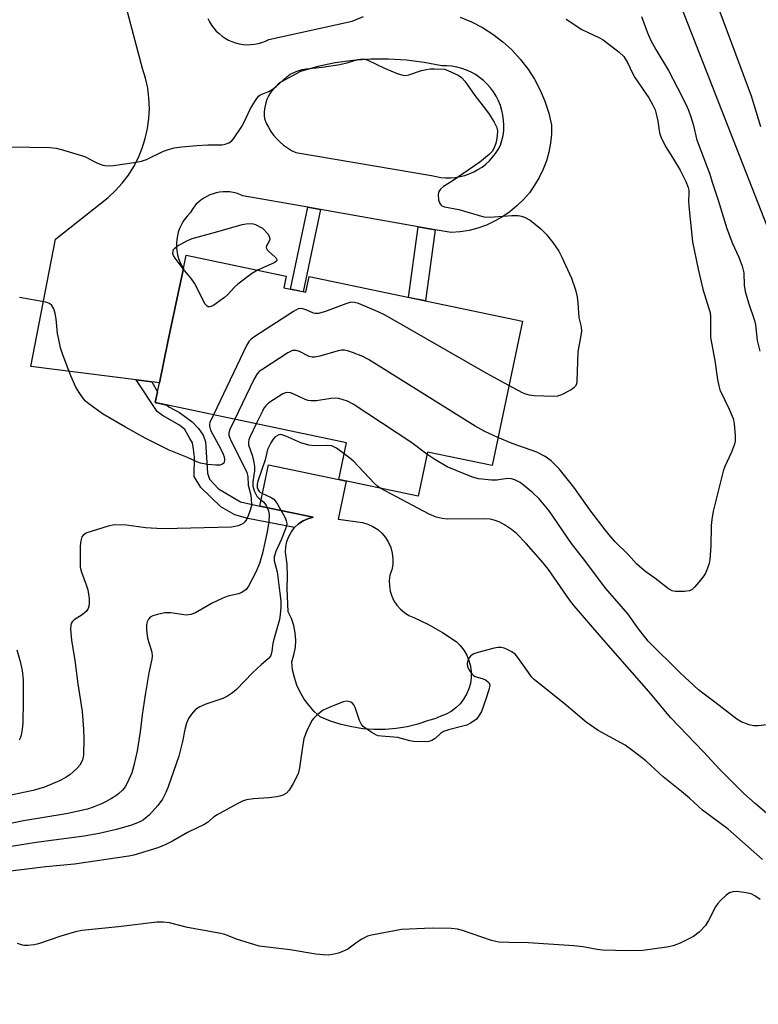
# Model space of a CAD drawing. Units: inches. Extents: x 1249762 to 1255762, y 485456 to 489456.
# Drawn here: x 1249886 to 1250088, y 486313 to 486582 of the extents above; entities that cross this region are included whole.
import ezdxf

# ---------------------------------------------------------------- set-up
doc = ezdxf.new("R2010")
doc.units = ezdxf.units.IN
doc.header["$MEASUREMENT"] = 0
for name, color, linetype in [('BLDG-Footprint', 5, 'Continuous'), ('CULTRL-Pad', 6, 'Continuous'), ('HYDRO-Canal', 164, 'Continuous'), ('TRANS-Non Street Sidewalk', 7, 'Continuous'), ('TRANS-Road', 130, 'Continuous'), ('Undefined', 1, 'Continuous')]:
    doc.layers.add(name, color=color, linetype=linetype)

msp = doc.modelspace()

# ---------------------------------------------------------------- linework, layer by layer
at = {"layer": 'BLDG-Footprint', "elevation": 310.39}
msp.add_lwpolyline([(1249958.33, 486508.71), (1249964.41, 486507.44), (1249965.3, 486511.73), (1250023.53, 486499.52), (1250015.26, 486460.09), (1249997.59, 486463.79), (1249995.07, 486451.75), (1249973.38, 486456.3), (1249975.49, 486466.35), (1249923.23, 486477.31), (1249924.37, 486482.75), (1249926.7, 486493.87), (1249929.23, 486505.93), (1249930.91, 486513.91), (1249931.67, 486517.56), (1249958.99, 486511.84)], close=True, dxfattribs=at)
at = {"layer": 'CULTRL-Pad'}
msp.add_lwpolyline([(1249986.01, 486388.01), (1249982.97, 486388), (1249979.94, 486388.22), (1249976.94, 486388.69), (1249973.99, 486389.38), (1249971.1, 486390.31), (1249968.29, 486391.46), (1249966.68, 486392.92), (1249965.23, 486394.53), (1249963.94, 486396.29), (1249962.85, 486398.17), (1249961.95, 486400.14), (1249961.25, 486402.2), (1249960.76, 486404.32), (1249960.5, 486406.48), (1249961.12, 486408.4), (1249961.5, 486410.38), (1249961.61, 486412.39), (1249961.47, 486414.41), (1249961.07, 486416.39), (1249960.42, 486418.3), (1249959.52, 486420.11), (1249959.22, 486426.52), (1249959.38, 486429.85), (1249959.25, 486433.17), (1249958.83, 486436.47), (1249958.89, 486437.93), (1249959.18, 486439.36), (1249959.69, 486440.74), (1249960.41, 486442.02), (1249961.31, 486443.16), (1249962.39, 486444.16), (1249963.6, 486444.97), (1249964.93, 486445.59), (1249966.34, 486445.99), (1249951.77, 486449.05), (1249954.14, 486460.34), (1249973.38, 486456.3), (1249975.42, 486455.87), (1249973.23, 486445.45), (1249979.83, 486444.58), (1249981.31, 486444.14), (1249982.71, 486443.48), (1249984, 486442.63), (1249985.15, 486441.6), (1249986.14, 486440.42), (1249986.96, 486439.1), (1249987.57, 486437.68), (1249987.96, 486436.19), (1249988.14, 486434.65), (1249988.1, 486433.11), (1249987.83, 486431.59), (1249987.34, 486430.12), (1249987.15, 486428.69), (1249987.18, 486427.24), (1249987.4, 486425.81), (1249987.83, 486424.43), (1249988.45, 486423.13), (1249989.25, 486421.92), (1249990.22, 486420.85), (1249991.32, 486419.92), (1249992.55, 486419.16), (1249993.87, 486418.58), (1249997.88, 486416.69), (1250001.74, 486414.5), (1250005.42, 486412.04), (1250006.55, 486410.93), (1250007.52, 486409.68), (1250008.32, 486408.31), (1250008.93, 486406.85), (1250009.34, 486405.32), (1250009.54, 486403.75), (1250009.54, 486402.17), (1250009.33, 486400.6), (1250008.91, 486399.07), (1250008.29, 486397.61), (1250007.48, 486396.25), (1250006.51, 486395), (1250005.37, 486393.89), (1250004.1, 486392.95), (1250002.72, 486392.18), (1250001.25, 486391.6), (1249999.59, 486390.9), (1249997.86, 486390.42), (1249994.98, 486389.47), (1249992.03, 486388.75), (1249989.03, 486388.26)], close=True, dxfattribs=at)
at = {"layer": 'HYDRO-Canal'}
msp.add_lwpolyline([(1250004.9, 486726.16), (1250021.58, 486691), (1250060.39, 486602.1), (1250066.21, 486587.26), (1250099.55, 486502.1), (1250129.83, 486429.97), (1250165.38, 486353.46), (1250202.4, 486284.95), (1250226.55, 486251.6), (1250247.99, 486227.76)], dxfattribs=at)
at = {"layer": 'TRANS-Non Street Sidewalk'}
for points in [[(1249968.36, 486530.07), (1249963.64, 486507.6), (1249960.2, 486508.32), (1249964.89, 486530.68)], [(1249999.7, 486524.52), (1249997.06, 486505.07), (1249992.42, 486506.05), (1249995.04, 486525.34)], [(1249922.3, 486483.01), (1249923.85, 486480.25), (1249923.23, 486477.31), (1249926.43, 486476.64), (1249926.9, 486476.14), (1249929.85, 486474.62), (1249933.31, 486472.09), (1249935.04, 486470.26), (1249936.27, 486468.43), (1249936.98, 486466.6), (1249937.51, 486458.06), (1249938.02, 486456.43), (1249940.46, 486453.79), (1249946.47, 486450.24), (1249951.77, 486449.05), (1249966.34, 486445.99), (1249964.93, 486445.59), (1249963.6, 486444.97), (1249962.39, 486444.16), (1249961.31, 486443.16), (1249948.51, 486445.66), (1249944.95, 486446.68), (1249941.18, 486448.8), (1249935.68, 486454.09), (1249933.84, 486457.13), (1249933.94, 486462.42), (1249933.63, 486464.56), (1249933.42, 486466.29), (1249932.71, 486467.51), (1249931.28, 486469.95), (1249929.86, 486471.16), (1249925.17, 486473.8), (1249923.75, 486474.92), (1249917.98, 486483.56)]]:
    msp.add_lwpolyline(points, close=True, dxfattribs=at)
at = {"layer": 'TRANS-Road'}
msp.add_lwpolyline([(1250088.71, 486552.65), (1250086.11, 486561.02), (1250025.12, 486724.69)], dxfattribs=at)
for points in [[(1250006.55, 486582.61, 0), (1250009.66, 486581.32, 0), (1250012.65, 486579.76, 0), (1250015.48, 486577.96, 0), (1250018.15, 486575.92, 0), (1250020.65, 486573.65, 0), (1250022.92, 486571.17, 0), (1250024.98, 486568.52, 0), (1250026.81, 486565.69, 0), (1250028.38, 486562.71, 0), (1250029.69, 486559.62, 0), (1250030.73, 486556.42, 0), (1250031.49, 486553.14, 0), (1250031.46, 486550.66, 0), (1250031.22, 486548.19, 0), (1250030.76, 486545.75, 0), (1250030.09, 486543.37, 0), (1250029.22, 486541.05, 0), (1250028.15, 486538.81, 0), (1250026.88, 486536.68, 0), (1250025.44, 486534.66, 0), (1250023.83, 486532.78, 0), (1250022.06, 486531.04, 0), (1250020.15, 486529.47, 0), (1250018.11, 486528.06, 0), (1250015.95, 486526.84, 0), (1250013.69, 486525.81, 0), (1250011.36, 486524.99, 0), (1250008.96, 486524.36, 0), (1250006.51, 486523.95, 0), (1250004.04, 486523.75, 0), (1249999.7, 486524.52, 0), (1249995.04, 486525.34, 0), (1249968.36, 486530.07, 0), (1249964.89, 486530.68, 0), (1249947.17, 486533.82, 0), (1249946.32, 486534.19, 0), (1249945.43, 486534.49, 0), (1249944.52, 486534.71, 0), (1249943.6, 486534.85, 0), (1249942.67, 486534.92, 0), (1249941.74, 486534.9, 0), (1249940.81, 486534.81, 0), (1249939.9, 486534.63, 0), (1249939, 486534.38, 0), (1249938.13, 486534.06, 0), (1249937.28, 486533.66, 0), (1249936.48, 486533.19, 0), (1249935.71, 486532.66, 0), (1249935, 486532.06, 0), (1249934.34, 486531.4, 0), (1249933.73, 486530.69, 0), (1249933.2, 486529.93, 0), (1249932.72, 486529.13, 0), (1249932.01, 486528.38, 0), (1249931.36, 486527.57, 0), (1249930.79, 486526.71, 0), (1249930.28, 486525.8, 0), (1249929.86, 486524.85, 0), (1249929.52, 486523.87, 0), (1249929.27, 486522.86, 0), (1249929.11, 486521.84, 0), (1249929.03, 486520.81, 0), (1249929.04, 486519.77, 0), (1249929.13, 486518.74, 0), (1249929.32, 486517.72, 0), (1249929.59, 486516.72, 0), (1249929.95, 486515.74, 0), (1249930.39, 486514.81, 0), (1249930.91, 486513.91, 0), (1249929.23, 486505.93, 0), (1249926.7, 486493.87, 0), (1249924.37, 486482.75, 0), (1249922.3, 486483.01, 0), (1249917.98, 486483.56, 0), (1249889.27, 486487.19, 0), (1249895.93, 486522, 0), (1249910.33, 486533.33, 0), (1249912.36, 486535.22, 0), (1249914.21, 486537.27, 0), (1249915.88, 486539.48, 0), (1249917.35, 486541.82, 0), (1249918.62, 486544.28, 0), (1249919.68, 486546.84, 0), (1249920.51, 486549.48, 0), (1249921.11, 486552.19, 0), (1249921.48, 486554.92, 0), (1249921.61, 486557.69, 0), (1249921.5, 486560.46, 0), (1249921.16, 486563.21, 0), (1249920.58, 486565.91, 0), (1249919.77, 486568.56, 0), (1249912.87, 486594.44, 0)], [(1249937.61, 486582.29, 0), (1249938.07, 486581.35, 0), (1249938.6, 486580.46, 0), (1249939.21, 486579.62, 0), (1249939.9, 486578.83, 0), (1249940.65, 486578.11, 0), (1249941.46, 486577.45, 0), (1249942.32, 486576.86, 0), (1249943.23, 486576.36, 0), (1249944.18, 486575.93, 0), (1249945.17, 486575.59, 0), (1249946.17, 486575.34, 0), (1249947.21, 486575.18, 0), (1249948.25, 486575.1, 0), (1249949.29, 486575.12, 0), (1249950.32, 486575.22, 0), (1249951.35, 486575.42, 0), (1249952.35, 486575.7, 0), (1249953.32, 486576.07, 0), (1249954.26, 486576.53, 0), (1249977.04, 486581.5, 0), (1249980.16, 486582.76, 0)]]:
    msp.add_polyline3d(points, dxfattribs=at)
msp.add_polyline3d([(1249991.85, 486570.88, 0), (1249986.98, 486571.17, 0), (1249982.09, 486571.13, 0), (1249977.23, 486570.78, 0), (1249972.39, 486570.1, 0), (1249967.61, 486569.11, 0), (1249962.91, 486567.8, 0), (1249957.55, 486564.82, 0), (1249956.84, 486564.3, 0), (1249956.18, 486563.71, 0), (1249955.57, 486563.07, 0), (1249955.02, 486562.39, 0), (1249954.52, 486561.66, 0), (1249954.09, 486560.89, 0), (1249953.73, 486560.08, 0), (1249953.44, 486559.25, 0), (1249953.22, 486558.4, 0), (1249953.07, 486557.53, 0), (1249952.99, 486556.65, 0), (1249952.99, 486555.77, 0), (1249953.07, 486554.89, 0), (1249953.55, 486553.69, 0), (1249954.13, 486552.53, 0), (1249954.8, 486551.42, 0), (1249955.56, 486550.37, 0), (1249956.4, 486549.38, 0), (1249957.31, 486548.46, 0), (1249958.3, 486547.62, 0), (1249959.35, 486546.87, 0), (1249960.46, 486546.2, 0), (1249961.62, 486545.62, 0), (1249998.69, 486539.38, 0), (1249999.97, 486539.05, 0), (1250001.26, 486538.84, 0), (1250002.58, 486538.73, 0), (1250003.9, 486538.73, 0), (1250005.2, 486538.83, 0), (1250006.51, 486539.05, 0), (1250007.78, 486539.37, 0), (1250009.03, 486539.8, 0), (1250010.23, 486540.33, 0), (1250011.39, 486540.95, 0), (1250012.5, 486541.67, 0), (1250013.54, 486542.48, 0), (1250014.51, 486543.37, 0), (1250015.4, 486544.34, 0), (1250016.21, 486545.38, 0), (1250016.93, 486546.48, 0), (1250017.56, 486547.64, 0), (1250017.96, 486548.96, 0), (1250018.25, 486550.31, 0), (1250018.42, 486551.69, 0), (1250018.47, 486553.07, 0), (1250018.41, 486554.45, 0), (1250018.23, 486555.82, 0), (1250017.94, 486557.16, 0), (1250017.53, 486558.49, 0), (1250017.01, 486559.77, 0), (1250016.39, 486561, 0), (1250015.66, 486562.18, 0), (1250014.84, 486563.29, 0), (1250013.93, 486564.32, 0), (1250012.93, 486565.28, 0), (1250011.86, 486566.15, 0), (1250010.71, 486566.92, 0), (1250009.5, 486567.6, 0), (1250008.25, 486568.17, 0), (1250006.95, 486568.63, 0), (1250005.61, 486568.98, 0), (1250004.25, 486569.22, 0), (1250002.87, 486569.33, 0), (1250001.49, 486569.34, 0), (1249996.69, 486570.27, 0)], close=True, dxfattribs=at)
at = {"layer": 'Undefined'}
for points, elevation in [([(1249883.54, 486547.16), (1249894.42, 486547.01), (1249896.17, 486546.85), (1249897.9, 486546.4), (1249903.35, 486544.76), (1249904.17, 486544.43), (1249906.12, 486543.34), (1249907.48, 486542.72), (1249908.87, 486542.21), (1249910.01, 486542), (1249911.78, 486542.13), (1249918, 486542.99), (1249919.46, 486543.25), (1249920.81, 486543.76), (1249925.51, 486546.03), (1249927.07, 486546.56), (1249928.39, 486546.91), (1249930.46, 486547.19), (1249934.62, 486547.58), (1249937.59, 486547.74), (1249941.47, 486547.78), (1249942.32, 486547.91), (1249943.34, 486548.29), (1249944.01, 486548.75), (1249944.57, 486549.37), (1249946.7, 486552.45), (1249947.4, 486553.71), (1249949.23, 486557.62), (1249950.57, 486559.86), (1249951.42, 486560.99), (1249951.84, 486561.33), (1249952.32, 486561.6), (1249954.21, 486562.27), (1249955.18, 486562.81), (1249956.3, 486563.68), (1249959.16, 486566.32), (1249960.09, 486567.03), (1249961.69, 486567.77), (1249963.36, 486568.33), (1249964.5, 486568.54), (1249968.82, 486568.99), (1249973.65, 486569.67), (1249975.92, 486570.2), (1249978.56, 486571.05), (1249979.98, 486571.21), (1249980.54, 486571.16), (1249981.35, 486570.9), (1249985.82, 486568.7), (1249989.3, 486567.26), (1249990.91, 486566.74), (1249991.72, 486566.71), (1249992.52, 486566.85), (1249996.01, 486568), (1249997.32, 486568.32), (1249998.37, 486568.48), (1249999.49, 486568.54), (1250002.31, 486568.43), (1250005.96, 486566.78), (1250006.89, 486566.15), (1250007.85, 486565.11), (1250010.55, 486561.23), (1250013.46, 486557.51), (1250014.45, 486556.09), (1250015.83, 486553.92), (1250016.49, 486552.68), (1250016.74, 486551.6), (1250016.66, 486550.18), (1250016.35, 486548.47), (1250015.82, 486546.9), (1250015.26, 486545.94), (1250014.45, 486545.09), (1250011.93, 486542.99), (1250004.31, 486537.8), (1250001.94, 486536.31), (1250001.13, 486535.62), (1250000.7, 486534.94), (1250000.55, 486534.15), (1250000.63, 486532.75), (1250000.94, 486531.72), (1250001.21, 486531.37), (1250001.56, 486531.09), (1250002.25, 486530.79), (1250006.19, 486530.11), (1250012.99, 486528.03), (1250014.61, 486527.94), (1250020.64, 486528.39), (1250022.41, 486528.42), (1250023.26, 486528.26), (1250024.08, 486527.97), (1250025.64, 486527.18), (1250028.56, 486524.74), (1250030.06, 486523.34), (1250031.84, 486521.07), (1250033.49, 486518.71), (1250034.33, 486517.07), (1250036.93, 486511.31), (1250038.09, 486508.14), (1250038.51, 486506.25), (1250038.72, 486504.6), (1250039, 486500.59), (1250039.59, 486498), (1250039.69, 486496.8), (1250039.55, 486495.67), (1250038.7, 486491.16), (1250038.45, 486483.21), (1250038.33, 486482.38), (1250037.98, 486481.68), (1250037.58, 486481.31), (1250036.86, 486480.83), (1250034.22, 486479.39), (1250033.13, 486479.05), (1250032.02, 486479), (1250026.78, 486479.13), (1250025.46, 486479.33), (1250024.48, 486479.61), (1250023.56, 486479.99), (1250019.85, 486481.97)], 310), ([(1249930.89, 486513.83), (1249928.68, 486516.77), (1249928.24, 486517.5), (1249928.06, 486518.01), (1249928.07, 486518.69), (1249928.24, 486519.11), (1249928.57, 486519.51), (1249929.23, 486520.01), (1249932, 486521.61), (1249933.33, 486522.14), (1249939.67, 486523.86), (1249946.94, 486525.96), (1249948.05, 486526.16), (1249949.44, 486526.22), (1249949.99, 486526.18), (1249950.63, 486526.01), (1249952.53, 486525), (1249954.05, 486523.31), (1249954.46, 486522.54), (1249954.51, 486521.87), (1249954.36, 486521.44), (1249953.69, 486520.3), (1249953.57, 486519.81), (1249953.63, 486519.41), (1249953.8, 486519.03), (1249954.12, 486518.64), (1249955.95, 486517.08), (1249956.25, 486516.73), (1249956.42, 486516.38), (1249956.42, 486516.09), (1249956.32, 486515.92), (1249955.74, 486515.48), (1249951.19, 486513.47)], 312), ([(1249951.19, 486513.47), (1249949.55, 486512.52), (1249945.75, 486509.63), (1249944.91, 486508.83), (1249943, 486506.74), (1249942.12, 486505.99), (1249939.26, 486503.93), (1249938.54, 486503.54), (1249938.07, 486503.43), (1249937.7, 486503.48), (1249937.37, 486503.65), (1249936.86, 486504.22), (1249933.97, 486509.91), (1249933.09, 486511.11), (1249930.89, 486513.83)], 312), ([(1249939.11, 486473.98), (1249938.16, 486471.89), (1249938.02, 486471.35), (1249938, 486470.86), (1249938.35, 486469.79), (1249941.08, 486464.79), (1249941.81, 486463.24), (1249942.07, 486462.45), (1249942.17, 486461.65), (1249942.04, 486460.92), (1249941.92, 486460.72), (1249941.61, 486460.46), (1249940.91, 486460.26), (1249939.8, 486460.24), (1249937.5, 486460.39), (1249935.62, 486460.75), (1249934.61, 486461.11), (1249932, 486462.32), (1249927.05, 486464.34), (1249920.49, 486467.61), (1249915.08, 486470.56), (1249908.82, 486474.25), (1249905.03, 486476.93), (1249904.16, 486477.68), (1249903.59, 486478.35), (1249902.42, 486480.05), (1249901.48, 486481.57), (1249900.13, 486484.65), (1249897.93, 486490.36), (1249897.29, 486492.28), (1249896.83, 486494.51), (1249896.55, 486496.2), (1249896.16, 486500.18), (1249895.91, 486501.61), (1249895.5, 486502.97), (1249894.93, 486503.84), (1249894.36, 486504.35), (1249893.33, 486504.75), (1249886.15, 486506.06)], 310), ([(1250019.85, 486481.97), (1250013.86, 486485.22), (1249986, 486501.24), (1249984.14, 486502.11), (1249978.74, 486504.34), (1249977.65, 486504.68), (1249976.68, 486504.71), (1249975.27, 486504.33), (1249969.42, 486502.14), (1249967.75, 486501.64), (1249966.96, 486501.62), (1249966.46, 486501.74), (1249964.67, 486502.58), (1249963.58, 486502.97), (1249962.78, 486503.05), (1249962.26, 486502.92), (1249960.99, 486502.23), (1249950.41, 486495.37), (1249949.46, 486494.68), (1249948.86, 486494.06), (1249948.27, 486493.06), (1249939.11, 486473.98)], 310), ([(1250016.87, 486467.76), (1250013.23, 486469.42), (1250010.66, 486470.91), (1249981.51, 486489.12), (1249979.91, 486489.88), (1249977.16, 486490.98), (1249975.77, 486491.46), (1249974.93, 486491.6), (1249974.07, 486491.59), (1249973.22, 486491.46), (1249968.19, 486489.95), (1249966.81, 486489.7), (1249966.06, 486489.75), (1249965.29, 486489.94), (1249962.67, 486491.23), (1249961.69, 486491.53), (1249961.2, 486491.58), (1249960.69, 486491.51), (1249959.41, 486490.87), (1249952.6, 486486.46), (1249951.65, 486485.77), (1249951.05, 486485.14), (1249950.19, 486483.62), (1249944.95, 486472.75)], 308), ([(1249997.47, 486463.23), (1249993.31, 486466.31), (1249977.3, 486476.91), (1249975.75, 486477.69), (1249973.34, 486478.45), (1249972.53, 486478.53), (1249971.16, 486478.47), (1249967.24, 486477.81), (1249965.82, 486477.78), (1249964.97, 486477.91), (1249964.14, 486478.14), (1249960.93, 486479.66), (1249960.13, 486479.97), (1249959.37, 486480.08), (1249958.85, 486480), (1249958.08, 486479.66), (1249956.81, 486478.88), (1249954.3, 486477.22), (1249953.42, 486476.46), (1249952.93, 486475.76), (1249952.51, 486475), (1249950.81, 486471.52)], 306), ([(1249944.95, 486472.75), (1249943.54, 486469.76), (1249943.34, 486468.95), (1249943.36, 486468.4), (1249943.51, 486467.86), (1249943.98, 486466.79), (1249947.55, 486459.76), (1249948.25, 486458.2), (1249948.5, 486457.1), (1249948.63, 486454.77), (1249949.27, 486452.34), (1249949.44, 486451.22), (1249949.48, 486449.22), (1249949.2, 486447.88), (1249948.6, 486446.34), (1249948.13, 486445.39), (1249947.7, 486444.75), (1249947.18, 486444.22), (1249946.73, 486443.96), (1249945.99, 486443.68), (1249944.93, 486443.42), (1249944.09, 486443.32), (1249925.43, 486442.86), (1249923.68, 486442.89), (1249920.57, 486443.13), (1249915.35, 486443.78), (1249912.07, 486443.9), (1249910.37, 486443.55), (1249904.52, 486441.69), (1249903.57, 486441.2), (1249903.14, 486440.61), (1249902.86, 486439.58), (1249902.69, 486438.18), (1249902.73, 486432.35), (1249903.07, 486430.99), (1249904.37, 486427.5), (1249904.8, 486426.13), (1249905.16, 486423.8), (1249905.19, 486422.07), (1249904.91, 486421.08), (1249904.36, 486420.21), (1249903.28, 486419.34), (1249901.07, 486417.98), (1249900.48, 486417.43), (1249900.26, 486416.99), (1249900.13, 486416.49), (1249900.04, 486415.43), (1249900.38, 486412.41), (1249901.29, 486406.86), (1249902.05, 486400.44), (1249903.22, 486392.93), (1249903.65, 486388.08), (1249903.71, 486385.44), (1249903.63, 486380.99), (1249903.31, 486379.65), (1249902.58, 486378.24), (1249901.85, 486377.41), (1249900.82, 486376.45), (1249899.96, 486375.73), (1249898.79, 486374.91), (1249897.02, 486373.94), (1249892.97, 486372.24), (1249889.83, 486371.37), (1249882.47, 486369.74)], 308), ([(1249984.71, 486453.92), (1249983.95, 486454.48), (1249983.14, 486455.23), (1249977.33, 486461.36), (1249974.86, 486463.33)], 304), ([(1250093.39, 486362.42), (1250087.11, 486367.76), (1250084.03, 486370.51), (1250077.45, 486377.04), (1250073, 486381.86), (1250064.08, 486391.2), (1250058.06, 486398.34), (1250045.05, 486413.21), (1250037.71, 486421.81), (1250036.43, 486423.45), (1250030.66, 486431.73), (1250029.24, 486433.56), (1250024.53, 486438.81), (1250021.89, 486441.51), (1250020.58, 486442.64), (1250018.65, 486443.92), (1250017.4, 486444.62), (1250016.13, 486445.11), (1250014.84, 486445.42), (1250012.99, 486445.53), (1250002.98, 486445.48), (1250001.59, 486445.64), (1249999.95, 486446), (1249998.09, 486446.86), (1249984.71, 486453.92)], 304), ([(1250089.14, 486352.45), (1250079.78, 486360.75), (1250072.76, 486365.96), (1250069.17, 486369.27), (1250067.01, 486371.09), (1250062, 486375.1), (1250058.54, 486378.29), (1250057.24, 486379.39), (1250053.74, 486382.2), (1250051.6, 486383.75), (1250044.25, 486387.74), (1250041, 486389.98), (1250034.94, 486395.06), (1250026.86, 486401.52), (1250026.07, 486402.38), (1250025.17, 486403.53), (1250022.31, 486407.7), (1250021.55, 486408.58), (1250020.62, 486409.22), (1250019.34, 486409.88), (1250018.55, 486410.21), (1250017.74, 486410.41), (1250016.93, 486410.44), (1250015.82, 486410.26), (1250011.33, 486409.03), (1250010.25, 486408.67), (1250009.77, 486408.42), (1250009.36, 486408.07), (1250009.03, 486407.61), (1250008.67, 486406.83), (1250008.48, 486406.02), (1250008.56, 486405.24), (1250009.02, 486404.25), (1250009.81, 486403.12), (1250010.19, 486402.74), (1250010.64, 486402.45), (1250012.83, 486401.82), (1250013.5, 486401.52), (1250014.33, 486400.81), (1250014.57, 486400.37), (1250014.62, 486400.13), (1250014.59, 486399.62), (1250014.41, 486398.81), (1250013.58, 486396.3), (1250012.32, 486392.94), (1250011.95, 486392.14), (1250011.49, 486391.43), (1250010.96, 486390.85), (1250010.33, 486390.33), (1250009.38, 486389.72), (1250008.38, 486389.22), (1250007.28, 486388.87), (1250003.31, 486387.93), (1250001.97, 486387.48), (1250001.14, 486386.91), (1249999.68, 486385.5), (1249998.75, 486384.97), (1249997.95, 486384.73), (1249997.1, 486384.65), (1249993.91, 486384.75), (1249992.78, 486384.92), (1249989.5, 486385.77), (1249988.41, 486385.91), (1249985, 486386.15), (1249984.17, 486386.28), (1249983.64, 486386.46), (1249982.4, 486387.14), (1249980.73, 486388.26), (1249980.07, 486388.79), (1249979.56, 486389.35), (1249979.01, 486390.47), (1249977.86, 486394.04), (1249977.46, 486394.76), (1249977.11, 486395.15), (1249976.7, 486395.45), (1249975.93, 486395.69), (1249975.37, 486395.7), (1249974.55, 486395.52), (1249970.7, 486394.05), (1249969.13, 486393.32), (1249967.36, 486391.9), (1249966.55, 486391.11), (1249966.03, 486390.45), (1249964.65, 486387.64), (1249963.84, 486385.52), (1249963.34, 486382.66), (1249962.65, 486377.54), (1249962.25, 486375.89), (1249960.9, 486373.23), (1249959.83, 486371.44), (1249959.04, 486370.63), (1249958.06, 486370.05), (1249957.25, 486369.75), (1249956.38, 486369.57), (1249954.29, 486369.33), (1249950.06, 486369.04), (1249948.12, 486368.74), (1249947.07, 486368.4), (1249945.82, 486367.79), (1249940.11, 486364.66), (1249939.17, 486364.02), (1249937.47, 486362.57), (1249936.76, 486362.13), (1249931.99, 486359.87), (1249927.89, 486357.49), (1249926.08, 486356.53), (1249923.89, 486355.69), (1249917.36, 486353.7), (1249916.02, 486353.42), (1249901.19, 486351.21), (1249893.28, 486350.46), (1249876.13, 486348.36)], 302), ([(1249885.42, 486409.75), (1249886.33, 486406.57), (1249886.9, 486404.09), (1249887.15, 486401.53), (1249887.17, 486395.66), (1249887.02, 486389.8), (1249886.83, 486388.1), (1249886.54, 486386.43), (1249886.3, 486385.63), (1249886.05, 486385.12)], 310)]:
    msp.add_lwpolyline(points, dxfattribs=dict(at, elevation=elevation))
for points in [[(1250035.49, 486582.09, 308), (1250039.82, 486579.24, 308), (1250041.29, 486578.48, 308), (1250044.56, 486577.01, 308), (1250045.59, 486576.44, 308), (1250050.01, 486573.03, 308), (1250051.29, 486571.85, 308), (1250052.29, 486570.26, 308), (1250053.72, 486567.15, 308), (1250054.28, 486566.11, 308), (1250058.09, 486560.58, 308), (1250059.19, 486558.59, 308), (1250059.77, 486557.31, 308), (1250060.12, 486556.21, 308), (1250060.53, 486554.18, 308), (1250061, 486551.04, 308), (1250061.33, 486549.94, 308), (1250062.67, 486547.3, 308), (1250064.59, 486544.31, 308), (1250066.66, 486540.78, 308), (1250068.16, 486537.68, 308), (1250068.81, 486536.1, 308), (1250068.97, 486535.36, 308), (1250069.03, 486534.64, 308), (1250068.93, 486532.45, 308), (1250069, 486530.97, 308), (1250070.02, 486521.2, 308), (1250071.56, 486513.78, 308), (1250072.82, 486508.28, 308), (1250074.51, 486503.02, 308), (1250074.81, 486501.88, 308), (1250074.93, 486500.7, 308), (1250074.96, 486495.1, 308), (1250076.1, 486488.78, 308), (1250076.82, 486483.58, 308), (1250077.18, 486481.89, 308), (1250077.51, 486480.79, 308), (1250080.05, 486475.53, 308), (1250081.13, 486472.94, 308), (1250081.43, 486471.54, 308), (1250081.66, 486468.28, 308), (1250081.66, 486466.81, 308), (1250081.5, 486465.97, 308), (1250080.69, 486463.8, 308), (1250078.88, 486459.87, 308), (1250078.35, 486458.53, 308), (1250075.67, 486447.65, 308), (1250075.28, 486445.4, 308), (1250075.1, 486443.71, 308), (1250075.07, 486438.2, 308), (1250074.77, 486434.47, 308), (1250074.53, 486433.36, 308), (1250074.07, 486432.03, 308), (1250073.54, 486430.73, 308), (1250073.12, 486429.99, 308), (1250072.24, 486428.84, 308), (1250070.53, 486426.86, 308), (1250069.91, 486426.28, 308), (1250069.21, 486425.9, 308), (1250067.84, 486425.71, 308), (1250065.25, 486425.74, 308), (1250064.44, 486425.9, 308), (1250063.43, 486426.45, 308), (1250059.75, 486429.32, 308), (1250057.25, 486431.09, 308), (1250056.16, 486431.96, 308), (1250054.75, 486433.28, 308), (1250052.51, 486435.73, 308), (1250048.93, 486439.24, 308), (1250047.23, 486441.14, 308), (1250046.13, 486442.52, 308), (1250042.28, 486447.62, 308), (1250037.57, 486454.22, 308), (1250036.16, 486456.06, 308), (1250033.59, 486459.23, 308), (1250031.36, 486461.39, 308), (1250029.8, 486462.59, 308), (1250027.52, 486463.79, 308), (1250020.74, 486466.1, 308), (1250016.87, 486467.76, 308)], [(1250056.11, 486582.81, 306), (1250057.74, 486578.31, 306), (1250058.64, 486576.26, 306), (1250059.99, 486573.79, 306), (1250063.42, 486568, 306), (1250065.94, 486563.35, 306), (1250068.24, 486558.8, 306), (1250068.94, 486557.22, 306), (1250069.6, 486555.4, 306), (1250070.28, 486552.98, 306), (1250071.15, 486549.37, 306), (1250071.55, 486548.07, 306), (1250074.77, 486539.68, 306), (1250075.42, 486537.49, 306), (1250077.07, 486532.62, 306), (1250079.39, 486524.84, 306), (1250080.99, 486520.75, 306), (1250082.7, 486517.02, 306), (1250083.59, 486514.61, 306), (1250083.9, 486513.52, 306), (1250084.01, 486512.8, 306), (1250084.15, 486509.37, 306), (1250084.42, 486507.68, 306), (1250085.28, 486504.6, 306), (1250087, 486499.72, 306), (1250087.21, 486498.58, 306), (1250087.73, 486494.32, 306), (1250088.42, 486491.39, 306)], [(1249950.81, 486471.52, 306), (1249949.03, 486467.9, 306), (1249948.75, 486467.1, 306), (1249948.66, 486466.55, 306), (1249948.73, 486465.73, 306), (1249949.76, 486462.63, 306), (1249950.18, 486460.95, 306), (1249950.37, 486459.83, 306), (1249950.33, 486458.7, 306), (1249949.84, 486455.63, 306), (1249949.86, 486454.46, 306), (1249950.23, 486453.2, 306), (1249951.01, 486451.71, 306), (1249951.49, 486451.16, 306), (1249952.92, 486450.07, 306), (1249953.54, 486449.21, 306), (1249954.17, 486447.72, 306), (1249954.32, 486446.58, 306), (1249954.24, 486444.81, 306), (1249953.81, 486441.96, 306), (1249952.52, 486436.19, 306), (1249951.73, 486433.33, 306), (1249950.71, 486430.94, 306), (1249948.74, 486427.14, 306), (1249948.05, 486426.25, 306), (1249947.41, 486425.76, 306), (1249946.7, 486425.34, 306), (1249945.93, 486425.02, 306), (1249943.03, 486424.38, 306), (1249941.65, 486423.89, 306), (1249938.74, 486422.5, 306), (1249934.19, 486419.9, 306), (1249932.91, 486419.37, 306), (1249931.64, 486419.26, 306), (1249927.47, 486419.83, 306), (1249926.67, 486419.88, 306), (1249925.84, 486419.84, 306), (1249923.87, 486419.46, 306), (1249922.52, 486419.09, 306), (1249921.83, 486418.72, 306), (1249921.37, 486418.14, 306), (1249921.04, 486417.44, 306), (1249920.83, 486416.68, 306), (1249920.82, 486415.23, 306), (1249921.12, 486412.91, 306), (1249922.25, 486409.13, 306), (1249922.35, 486408.06, 306), (1249922.28, 486407.22, 306), (1249921.46, 486403.5, 306), (1249920.43, 486397.5, 306), (1249919.65, 486391.98, 306), (1249919.12, 486387.38, 306), (1249918.25, 486382.15, 306), (1249917.34, 486378.13, 306), (1249916.8, 486376.15, 306), (1249915.68, 486373.55, 306), (1249914.99, 486372.33, 306), (1249914.23, 486371.43, 306), (1249913.15, 486370.41, 306), (1249912.47, 486369.87, 306), (1249911.3, 486369.12, 306), (1249909.85, 486368.29, 306), (1249908.52, 486367.66, 306), (1249906.3, 486366.77, 306), (1249904.69, 486366.25, 306), (1249898.88, 486364.95, 306), (1249887.19, 486363, 306), (1249876.11, 486360.79, 306)], [(1249974.86, 486463.33, 304), (1249972.78, 486464.85, 304), (1249972.05, 486465.26, 304), (1249971.51, 486465.46, 304), (1249970.39, 486465.61, 304), (1249966.76, 486465.46, 304), (1249965.17, 486465.69, 304), (1249962.98, 486466.34, 304), (1249958.91, 486468.16, 304), (1249957.83, 486468.51, 304), (1249957.41, 486468.55, 304), (1249957, 486468.49, 304), (1249956.02, 486467.97, 304), (1249955.4, 486467.36, 304), (1249954.77, 486466.36, 304), (1249953.9, 486464.47, 304), (1249953.27, 486461.65, 304), (1249951.26, 486455.82, 304), (1249951.07, 486454.98, 304), (1249951.09, 486454.08, 304), (1249951.3, 486453.43, 304), (1249951.7, 486452.96, 304), (1249952.34, 486452.59, 304), (1249954.92, 486451.41, 304), (1249955.6, 486450.94, 304), (1249955.98, 486450.51, 304), (1249956.63, 486449.53, 304), (1249958.69, 486445.86, 304), (1249959.02, 486445.05, 304), (1249959.15, 486444.32, 304), (1249959.07, 486443.65, 304), (1249958.83, 486442.83, 304), (1249957.61, 486439.86, 304), (1249956.14, 486436.59, 304), (1249955.74, 486435.21, 304), (1249955.75, 486434.11, 304), (1249956.5, 486431.03, 304), (1249957.28, 486425.22, 304), (1249957.49, 486423.19, 304), (1249957.49, 486421.43, 304), (1249957.37, 486419.4, 304), (1249957.17, 486418.06, 304), (1249955.49, 486412.3, 304), (1249955.32, 486411.45, 304), (1249955.1, 486409.4, 304), (1249954.92, 486408.57, 304), (1249954.67, 486408.03, 304), (1249954.12, 486407.39, 304), (1249952.12, 486405.67, 304), (1249949.75, 486403.48, 304), (1249945.41, 486398.96, 304), (1249944.32, 486397.98, 304), (1249942.94, 486397.09, 304), (1249941.71, 486396.46, 304), (1249937.04, 486394.89, 304), (1249935.41, 486394.21, 304), (1249934.25, 486393.45, 304), (1249933.1, 486392.19, 304), (1249932.31, 486391, 304), (1249931.78, 486389.68, 304), (1249931.3, 486388.02, 304), (1249930.69, 486384.76, 304), (1249929.65, 486380.69, 304), (1249926.71, 486372.31, 304), (1249926.08, 486370.75, 304), (1249925.21, 486369, 304), (1249923.95, 486367.21, 304), (1249921.53, 486364.61, 304), (1249920.67, 486363.83, 304), (1249919.99, 486363.33, 304), (1249918.8, 486362.69, 304), (1249916.77, 486361.89, 304), (1249912.64, 486360.71, 304), (1249907.89, 486359.54, 304), (1249903.8, 486358.84, 304), (1249890.68, 486357.11, 304), (1249876.34, 486354.87, 304)], [(1250091.85, 486389.42, 306), (1250087.99, 486388.96, 306), (1250086.82, 486388.96, 306), (1250085.47, 486389.27, 306), (1250083.35, 486390.06, 306), (1250082.12, 486390.78, 306), (1250076.1, 486395.49, 306), (1250072.81, 486397.89, 306), (1250071.68, 486398.8, 306), (1250066.69, 486403.5, 306), (1250057.92, 486412.13, 306), (1250055.25, 486415.46, 306), (1250052.31, 486419.64, 306), (1250046.38, 486426.55, 306), (1250039.96, 486434.98, 306), (1250036.96, 486438.77, 306), (1250030.86, 486447.71, 306), (1250028.09, 486451.04, 306), (1250026.37, 486452.65, 306), (1250023.85, 486454.74, 306), (1250022.89, 486455.44, 306), (1250021.63, 486456.08, 306), (1250020.58, 486456.45, 306), (1250019.46, 486456.53, 306), (1250016.56, 486456.12, 306), (1250015.1, 486456.11, 306), (1250011.58, 486456.46, 306), (1250009.88, 486456.93, 306), (1250003.02, 486459.75, 306), (1249999.6, 486461.75, 306), (1249997.47, 486463.23, 306)], [(1250088.47, 486341.51, 300), (1250087.07, 486342.57, 300), (1250086.03, 486343.08, 300), (1250084.65, 486343.41, 300), (1250082.09, 486343.7, 300), (1250081.02, 486343.64, 300), (1250080.13, 486343.34, 300), (1250079.21, 486342.71, 300), (1250077.74, 486341.36, 300), (1250076.98, 486340.47, 300), (1250076.32, 486339.51, 300), (1250074.42, 486335.81, 300), (1250073.6, 486334.48, 300), (1250071.88, 486332.61, 300), (1250070.29, 486331.44, 300), (1250066.64, 486329.59, 300), (1250064.74, 486328.85, 300), (1250062.99, 486328.52, 300), (1250056.47, 486327.57, 300), (1250052.5, 486327.51, 300), (1250045.42, 486327.7, 300), (1250043.94, 486327.88, 300), (1250040.03, 486328.61, 300), (1250037.57, 486328.86, 300), (1250025.16, 486329.71, 300), (1250019.85, 486329.78, 300), (1250017.06, 486329.93, 300), (1250016.24, 486330.05, 300), (1250015.12, 486330.34, 300), (1250007.21, 486333.1, 300), (1250005.84, 486333.48, 300), (1250004.11, 486333.63, 300), (1249998.86, 486333.72, 300), (1249990.53, 486333.34, 300), (1249982.29, 486331.84, 300), (1249981.18, 486331.49, 300), (1249979.63, 486330.68, 300), (1249978.41, 486329.9, 300), (1249975.84, 486328.02, 300), (1249974.85, 486327.49, 300), (1249973.25, 486326.93, 300), (1249971.62, 486326.48, 300), (1249970.49, 486326.37, 300), (1249969.07, 486326.4, 300), (1249967.08, 486326.65, 300), (1249960.09, 486327.79, 300), (1249951.62, 486328.82, 300), (1249950.19, 486329.21, 300), (1249945.65, 486330.66, 300), (1249942.23, 486331.97, 300), (1249941.15, 486332.3, 300), (1249932.06, 486333.94, 300), (1249927.11, 486335.14, 300), (1249925.37, 486335.33, 300), (1249923.63, 486335.38, 300), (1249913.22, 486334.12, 300), (1249903.17, 486333.09, 300), (1249901.43, 486332.68, 300), (1249897.41, 486331.56, 300), (1249891.32, 486329.43, 300), (1249890.16, 486329.17, 300), (1249888.38, 486328.95, 300), (1249887.5, 486328.94, 300), (1249886.94, 486329.04, 300), (1249885.6, 486329.5, 300)]]:
    msp.add_polyline3d(points, dxfattribs=at)

doc.saveas('drawing.dxf')
